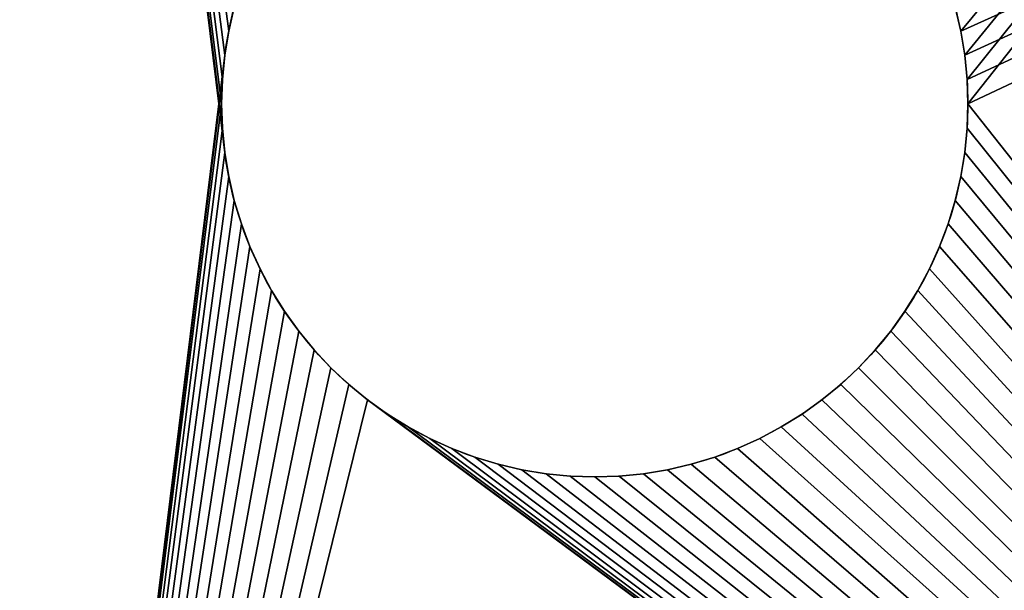
# Model space of a CAD drawing. Extents: x -8 to 51.5, y -3.7 to 70.4.
# Drawn here: x 37.5 to 38.3, y 68.5 to 68.9 of the extents above; entities that cross this region are included whole.
import ezdxf

# ---------------------------------------------------------------- set-up
doc = ezdxf.new("R2010")
doc.units = 0
doc.header["$MEASUREMENT"] = 0
doc.layers.get('0').update_dxf_attribs({"color": 13, "linetype": 'CONTINUOUS'})

# ---------------------------------------------------------------- blocks, each defined once
blk = doc.blocks.new('SIDE_LUMBER_1')
for p, q in [((-2.369, 70.32448), (-2.369, 70.32448, 0.375)), ((-1.756, 70.32448), (-1.756, 70.32448, 0.375)), ((-2.37233, 70.30431), (-2.37233, 70.30431, 0.375)), ((-1.75267, 70.30431), (-1.75267, 70.30431, 0.375)), ((-2.37433, 70.28396), (-2.37433, 70.28396, 0.375)), ((-1.75067, 70.28396), (-1.75067, 70.28396, 0.375)), ((-2.375, 70.26352), (-2.375, 70.26352, 0.375)), ((-1.75, 70.26352), (-1.75, 70.26352, 0.375)), ((-2.37433, 70.24308), (-2.37433, 70.24308, 0.375)), ((-1.75067, 70.24308), (-1.75067, 70.24308, 0.375)), ((-2.37233, 70.22273), (-2.37233, 70.22273, 0.375)), ((-1.75267, 70.22273), (-1.75267, 70.22273, 0.375)), ((-2.369, 70.20255), (-2.369, 70.20255, 0.375)), ((-1.756, 70.20255), (-1.756, 70.20255, 0.375)), ((-2.36435, 70.18264), (-2.36435, 70.18264, 0.375)), ((-1.76065, 70.18264), (-1.76065, 70.18264, 0.375)), ((-2.35842, 70.16307), (-2.35842, 70.16307, 0.375)), ((-1.76658, 70.16307), (-1.76658, 70.16307, 0.375)), ((-2.35121, 70.14393), (-2.35121, 70.14393, 0.375)), ((-1.77379, 70.14393), (-1.77379, 70.14393, 0.375)), ((-2.34277, 70.1253), (-2.34277, 70.1253, 0.375)), ((-1.78223, 70.1253), (-1.78223, 70.1253, 0.375)), ((-2.33313, 70.10727), (-2.33313, 70.10727, 0.375)), ((-1.79187, 70.10727), (-1.79187, 70.10727, 0.375)), ((-2.32233, 70.0899), (-2.32233, 70.0899, 0.375)), ((-1.80267, 70.0899), (-1.80267, 70.0899, 0.375)), ((-2.31042, 70.07328), (-2.31042, 70.07328, 0.375)), ((-1.81458, 70.07328), (-1.81458, 70.07328, 0.375)), ((-2.29745, 70.05747), (-2.29745, 70.05747, 0.375)), ((-1.82755, 70.05747), (-1.82755, 70.05747, 0.375)), ((-2.28347, 70.04255), (-2.28347, 70.04255, 0.375)), ((-1.84153, 70.04255), (-1.84153, 70.04255, 0.375)), ((-2.26855, 70.02857), (-2.26855, 70.02857, 0.375)), ((-1.85645, 70.02857), (-1.85645, 70.02857, 0.375)), ((-2.25274, 70.0156), (-2.25274, 70.0156, 0.375)), ((-1.87226, 70.0156), (-1.87226, 70.0156, 0.375)), ((-2.23612, 70.00368), (-2.23612, 70.00368, 0.375)), ((-1.88888, 70.00368), (-1.88888, 70.00368, 0.375)), ((-2.21875, 69.99289), (-2.21875, 69.99289, 0.375)), ((-1.90625, 69.99289), (-1.90625, 69.99289, 0.375)), ((-2.20072, 69.98325), (-2.20072, 69.98325, 0.375)), ((-1.92428, 69.98325), (-1.92428, 69.98325, 0.375)), ((-2.18209, 69.97481), (-2.18209, 69.97481, 0.375)), ((-1.94291, 69.97481), (-1.94291, 69.97481, 0.375)), ((-2.16295, 69.9676), (-2.16295, 69.9676, 0.375)), ((-1.96205, 69.9676), (-1.96205, 69.9676, 0.375)), ((-2.14338, 69.96167), (-2.14338, 69.96167, 0.375)), ((-2.12347, 69.95702), (-2.12347, 69.95702, 0.375)), ((-2.00153, 69.95702), (-2.00153, 69.95702, 0.375)), ((-1.98162, 69.96167), (-1.98162, 69.96167, 0.375)), ((-2.10329, 69.95369), (-2.10329, 69.95369, 0.375)), ((-2.08294, 69.95169), (-2.08294, 69.95169, 0.375)), ((-2.0625, 69.95102), (-2.0625, 69.95102, 0.375)), ((-2.04206, 69.95169), (-2.04206, 69.95169, 0.375)), ((-2.02171, 69.95369), (-2.02171, 69.95369, 0.375))]:
    blk.add_line(p, q)
for centre in [(-2.0625, 70.26352, 0.375), (-2.0625, 70.26352)]:
    blk.add_circle(centre, 0.3125)
mesh = blk.add_polyface()
corners = [(-3.56036, 70.82892), (-3.5625, 69.76352), (-3.5625, 70.76352), (-3.56036, 69.69812), (-3.55394, 70.89404), (-3.55394, 69.63299), (-3.54329, 70.95861), (-3.54329, 69.56843), (-3.52843, 71.02234), (-3.52843, 69.5047), (-3.50943, 71.08496), (-3.50943, 69.44208), (-3.48638, 71.1462), (-3.48638, 69.38083), (-3.45937, 71.20581), (-3.45937, 69.32123), (-3.42853, 71.26352), (-3.42853, 69.26352), (-3.39397, 71.31909), (-3.39397, 69.20795), (-3.35585, 71.37228), (-3.35585, 69.15476), (-3.31434, 71.42286), (-3.31434, 69.10417), (-3.26961, 71.47063), (-3.26961, 69.05641), (-3.22185, 71.51536), (-3.22185, 69.01168), (-3.17126, 71.55687), (-3.17126, 68.97017), (-3.11807, 71.59499), (-3.11807, 68.93205), (-3.0625, 71.62954), (-3.0625, 68.89749), (-3.00479, 71.66039), (-3.00479, 68.86665), (-2.94518, 71.6874), (-2.94518, 68.83964), (-2.88394, 71.71045), (-2.88394, 68.81659), (-2.82132, 71.72944), (-2.82132, 68.79759), (-2.75759, 71.7443), (-2.75759, 68.78273), (-2.69303, 71.75496), (-2.69303, 68.77207), (-2.6279, 71.76138), (-2.6279, 68.76566), (-2.5625, 71.76352), (-2.5625, 68.76352), (-2.37233, 70.30431), (-2.369, 70.32448), (-2.36435, 70.3444), (-2.35842, 70.36397), (-2.35121, 70.38311), (-2.34277, 70.40173), (-2.33313, 70.41977), (-2.32233, 70.43713), (-2.31042, 70.45376), (-2.29745, 70.46956), (-2.28347, 70.48449), (-2.26855, 70.49847), (-2.25274, 70.51144), (-2.23612, 70.52335), (-2.21875, 70.53415), (-2.20072, 70.54379), (-2.18209, 70.55223), (-2.16295, 70.55943), (1.4375, 71.76352), (-2.37433, 70.28396), (-2.375, 70.26352), (-2.14338, 70.56537), (-2.12347, 70.57001), (-2.10329, 70.57334), (-2.08294, 70.57535), (-2.0625, 70.57602), (-2.04206, 70.57535), (-2.02171, 70.57334), (-2.00153, 70.57001), (-1.98162, 70.56537), (-1.96205, 70.55943), (-1.94291, 70.55223), (-1.92428, 70.54379), (-1.90625, 70.53415), (-1.88888, 70.52335), (-1.87226, 70.51144), (-1.85645, 70.49847), (-1.84153, 70.48449), (-1.82755, 70.46956), (-1.81458, 70.45376), (-1.80267, 70.43713), (-1.79187, 70.41977), (-1.78223, 70.40173), (-1.77379, 70.38311), (-1.76658, 70.36397), (-1.76065, 70.3444), (-1.756, 70.32448), (-1.75267, 70.30431), (-1.75067, 70.28396), (-1.75, 70.26352), (-0.5625, 68.76352), (-0.5625, 68.61592), (1.4375, 68.61592), (-2.25274, 70.0156), (-2.26855, 70.02857), (-2.28347, 70.04255), (-2.29745, 70.05747), (-2.31042, 70.07328), (-2.32233, 70.0899), (-2.33313, 70.10727), (-2.34277, 70.1253), (-2.35121, 70.14393), (-2.35842, 70.16307), (-2.36435, 70.18264), (-2.369, 70.20255), (-2.37233, 70.22273), (-2.37433, 70.24308), (-2.23612, 70.00368), (-2.21875, 69.99289), (-2.20072, 69.98325), (-2.18209, 69.97481), (-2.16295, 69.9676), (-2.14338, 69.96167), (-2.12347, 69.95702), (-2.10329, 69.95369), (-2.08294, 69.95169), (-2.0625, 69.95102), (-2.04206, 69.95169), (-2.02171, 69.95369), (-2.00153, 69.95702), (-1.98162, 69.96167), (-1.96205, 69.9676), (-1.94291, 69.97481), (-1.92428, 69.98325), (-1.90625, 69.99289), (-1.88888, 70.00368), (-1.87226, 70.0156), (-1.85645, 70.02857), (-1.84153, 70.04255), (-1.82755, 70.05747), (-1.81458, 70.07328), (-1.80267, 70.0899), (-1.79187, 70.10727), (-1.78223, 70.1253), (-1.77379, 70.14393), (-1.76658, 70.16307), (-1.76065, 70.18264), (-1.756, 70.20255), (-1.75267, 70.22273), (-1.75067, 70.24308)]
mesh.append_faces([[corners[k] for k in face] for face in [(0, 1, 2), (101, 68, 102)]], dxfattribs={"vtx0": -1})
mesh.append_faces([[corners[k] for k in face] for face in [(1, 0, 3), (3, 4, 5), (5, 6, 7), (7, 8, 9), (9, 10, 11), (11, 12, 13), (13, 14, 15), (15, 16, 17), (17, 18, 19), (19, 20, 21), (21, 22, 23), (23, 24, 25), (25, 26, 27), (27, 28, 29), (29, 30, 31), (31, 32, 33), (33, 34, 35), (35, 36, 37), (37, 38, 39), (39, 40, 41), (41, 42, 43), (43, 44, 45), (45, 46, 47), (47, 48, 49), (50, 48, 51), (51, 48, 52), (52, 48, 53), (53, 48, 54), (54, 48, 55), (55, 48, 56), (56, 48, 57), (57, 48, 58), (58, 48, 59), (59, 48, 60), (60, 48, 61), (61, 48, 62), (62, 48, 63), (63, 48, 64), (64, 48, 65), (65, 48, 66), (66, 48, 67), (67, 68, 71), (71, 68, 72), (72, 68, 73), (73, 68, 74), (74, 68, 75), (75, 68, 76), (76, 68, 77), (77, 68, 78), (78, 68, 79), (79, 68, 80), (80, 68, 81), (81, 68, 82), (82, 68, 83), (83, 68, 84), (84, 68, 85), (85, 68, 86), (86, 68, 87), (87, 68, 88), (88, 68, 89), (89, 68, 90), (90, 68, 91), (91, 68, 92), (92, 68, 93), (93, 68, 94), (94, 68, 95), (95, 68, 96), (96, 68, 97), (97, 68, 98), (98, 68, 99), (100, 68, 101), (49, 103, 100), (103, 49, 104), (104, 49, 105), (105, 49, 106), (106, 49, 107), (107, 49, 108), (108, 49, 109), (109, 49, 110), (110, 49, 111), (111, 49, 112), (112, 49, 113), (113, 49, 114), (114, 49, 115), (115, 49, 116), (116, 49, 70)]], dxfattribs={"vtx0": -1, "vtx1": -1})
mesh.append_faces([[corners[k] for k in face] for face in [(49, 48, 50), (99, 68, 100)]], dxfattribs={"vtx0": -1, "vtx1": -1, "vtx2": -1})
mesh.append_faces([[corners[k] for k in face] for face in [(3, 0, 4), (5, 4, 6), (7, 6, 8), (9, 8, 10), (11, 10, 12), (13, 12, 14), (15, 14, 16), (17, 16, 18), (19, 18, 20), (21, 20, 22), (23, 22, 24), (25, 24, 26), (27, 26, 28), (29, 28, 30), (31, 30, 32), (33, 32, 34), (35, 34, 36), (37, 36, 38), (39, 38, 40), (41, 40, 42), (43, 42, 44), (45, 44, 46), (47, 46, 48), (67, 48, 68), (49, 50, 69), (49, 69, 70), (100, 103, 117), (100, 117, 118), (100, 118, 119), (100, 119, 120), (100, 120, 121), (100, 121, 122), (100, 122, 123), (100, 123, 124), (100, 124, 125), (100, 125, 126), (100, 126, 127), (100, 127, 128), (100, 128, 129), (100, 129, 130), (100, 130, 131), (100, 131, 132), (100, 132, 133), (100, 133, 134), (100, 134, 135), (100, 135, 136), (100, 136, 137), (100, 137, 138), (100, 138, 139), (100, 139, 140), (100, 140, 141), (100, 141, 142), (100, 142, 143), (100, 143, 144), (100, 144, 145), (100, 145, 146), (100, 146, 147), (100, 147, 148), (100, 148, 149), (100, 149, 99)]], dxfattribs={"vtx0": -1, "vtx2": -1})
mesh = blk.add_polyface()
corners = [(-3.56036, 69.69812, 0.375), (-3.5625, 70.76352, 0.375), (-3.5625, 69.76352, 0.375), (-3.56036, 70.82892, 0.375), (-3.55394, 69.63299, 0.375), (-3.55394, 70.89404, 0.375), (-3.54329, 69.56843, 0.375), (-3.54329, 70.95861, 0.375), (-3.52843, 69.5047, 0.375), (-3.52843, 71.02234, 0.375), (-3.50943, 69.44208, 0.375), (-3.50943, 71.08496, 0.375), (-3.48638, 69.38083, 0.375), (-3.48638, 71.1462, 0.375), (-3.45937, 69.32123, 0.375), (-3.45937, 71.20581, 0.375), (-3.42853, 69.26352, 0.375), (-3.42853, 71.26352, 0.375), (-3.39397, 69.20795, 0.375), (-3.39397, 71.31909, 0.375), (-3.35585, 69.15476, 0.375), (-3.35585, 71.37228, 0.375), (-3.31434, 69.10417, 0.375), (-3.31434, 71.42286, 0.375), (-3.26961, 69.05641, 0.375), (-3.26961, 71.47063, 0.375), (-3.22185, 69.01168, 0.375), (-3.22185, 71.51536, 0.375), (-3.17126, 68.97017, 0.375), (-3.17126, 71.55687, 0.375), (-3.11807, 68.93205, 0.375), (-3.11807, 71.59499, 0.375), (-3.0625, 68.89749, 0.375), (-3.0625, 71.62954, 0.375), (-3.00479, 68.86665, 0.375), (-3.00479, 71.66039, 0.375), (-2.94518, 68.83964, 0.375), (-2.94518, 71.6874, 0.375), (-2.88394, 68.81659, 0.375), (-2.88394, 71.71045, 0.375), (-2.82132, 68.79759, 0.375), (-2.82132, 71.72944, 0.375), (-2.75759, 68.78273, 0.375), (-2.75759, 71.7443, 0.375), (-2.69303, 68.77207, 0.375), (-2.69303, 71.75496, 0.375), (-2.6279, 68.76566, 0.375), (-2.6279, 71.76138, 0.375), (-2.5625, 68.76352, 0.375), (-2.5625, 71.76352, 0.375), (-2.37233, 70.22273, 0.375), (-2.369, 70.20255, 0.375), (-2.36435, 70.18264, 0.375), (-2.35842, 70.16307, 0.375), (-2.35121, 70.14393, 0.375), (-2.34277, 70.1253, 0.375), (-2.33313, 70.10727, 0.375), (-2.32233, 70.0899, 0.375), (-2.31042, 70.07328, 0.375), (-2.29745, 70.05747, 0.375), (-2.28347, 70.04255, 0.375), (-2.26855, 70.02857, 0.375), (-2.25274, 70.0156, 0.375), (-0.5625, 68.76352, 0.375), (-2.37433, 70.24308, 0.375), (-2.375, 70.26352, 0.375), (-2.23612, 70.00368, 0.375), (-2.21875, 69.99289, 0.375), (-2.20072, 69.98325, 0.375), (-2.18209, 69.97481, 0.375), (-2.16295, 69.9676, 0.375), (-2.14338, 69.96167, 0.375), (-2.12347, 69.95702, 0.375), (-2.10329, 69.95369, 0.375), (-2.08294, 69.95169, 0.375), (-2.0625, 69.95102, 0.375), (-2.04206, 69.95169, 0.375), (-2.02171, 69.95369, 0.375), (-2.00153, 69.95702, 0.375), (-1.98162, 69.96167, 0.375), (-1.96205, 69.9676, 0.375), (-1.94291, 69.97481, 0.375), (-1.92428, 69.98325, 0.375), (-1.90625, 69.99289, 0.375), (-1.88888, 70.00368, 0.375), (-1.87226, 70.0156, 0.375), (-1.85645, 70.02857, 0.375), (-1.84153, 70.04255, 0.375), (-1.82755, 70.05747, 0.375), (-1.81458, 70.07328, 0.375), (-1.80267, 70.0899, 0.375), (-1.79187, 70.10727, 0.375), (-1.78223, 70.1253, 0.375), (-1.77379, 70.14393, 0.375), (-1.76658, 70.16307, 0.375), (-1.76065, 70.18264, 0.375), (-1.756, 70.20255, 0.375), (-1.75267, 70.22273, 0.375), (-1.75067, 70.24308, 0.375), (-1.75, 70.26352, 0.375), (-2.25274, 70.51144, 0.375), (-0.5625, 71.76352, 0.375), (-2.26855, 70.49847, 0.375), (-2.28347, 70.48449, 0.375), (-2.29745, 70.46956, 0.375), (-2.31042, 70.45376, 0.375), (-2.32233, 70.43713, 0.375), (-2.33313, 70.41977, 0.375), (-2.34277, 70.40173, 0.375), (-2.35121, 70.38311, 0.375), (-2.35842, 70.36397, 0.375), (-2.36435, 70.3444, 0.375), (-2.369, 70.32448, 0.375), (-2.37233, 70.30431, 0.375), (-2.37433, 70.28396, 0.375), (-2.23612, 70.52335, 0.375), (-2.21875, 70.53415, 0.375), (-2.20072, 70.54379, 0.375), (-2.18209, 70.55223, 0.375), (-2.16295, 70.55943, 0.375), (-2.14338, 70.56537, 0.375), (-2.12347, 70.57001, 0.375), (-2.10329, 70.57334, 0.375), (-2.08294, 70.57535, 0.375), (-2.0625, 70.57602, 0.375), (-2.04206, 70.57535, 0.375), (-2.02171, 70.57334, 0.375), (-2.00153, 70.57001, 0.375), (-1.98162, 70.56537, 0.375), (-1.96205, 70.55943, 0.375), (-1.94291, 70.55223, 0.375), (-1.92428, 70.54379, 0.375), (-1.90625, 70.53415, 0.375), (-1.88888, 70.52335, 0.375), (-1.87226, 70.51144, 0.375), (-1.85645, 70.49847, 0.375), (-1.84153, 70.48449, 0.375), (-1.82755, 70.46956, 0.375), (-1.81458, 70.45376, 0.375), (-1.80267, 70.43713, 0.375), (-1.79187, 70.41977, 0.375), (-1.78223, 70.40173, 0.375), (-1.77379, 70.38311, 0.375), (-1.76658, 70.36397, 0.375), (-1.76065, 70.3444, 0.375), (-1.756, 70.32448, 0.375), (-1.75267, 70.30431, 0.375), (-1.75067, 70.28396, 0.375)]
mesh.append_faces([[corners[k] for k in face] for face in [(0, 1, 2)]], dxfattribs={"vtx0": -1})
mesh.append_faces([[corners[k] for k in face] for face in [(1, 0, 3), (3, 4, 5), (5, 6, 7), (7, 8, 9), (9, 10, 11), (11, 12, 13), (13, 14, 15), (15, 16, 17), (17, 18, 19), (19, 20, 21), (21, 22, 23), (23, 24, 25), (25, 26, 27), (27, 28, 29), (29, 30, 31), (31, 32, 33), (33, 34, 35), (35, 36, 37), (37, 38, 39), (39, 40, 41), (41, 42, 43), (43, 44, 45), (45, 46, 47), (47, 48, 49), (50, 48, 51), (51, 48, 52), (52, 48, 53), (53, 48, 54), (54, 48, 55), (55, 48, 56), (56, 48, 57), (57, 48, 58), (58, 48, 59), (59, 48, 60), (60, 48, 61), (61, 48, 62), (62, 63, 66), (66, 63, 67), (67, 63, 68), (68, 63, 69), (69, 63, 70), (70, 63, 71), (71, 63, 72), (72, 63, 73), (73, 63, 74), (74, 63, 75), (75, 63, 76), (76, 63, 77), (77, 63, 78), (78, 63, 79), (79, 63, 80), (80, 63, 81), (81, 63, 82), (82, 63, 83), (83, 63, 84), (84, 63, 85), (85, 63, 86), (86, 63, 87), (87, 63, 88), (88, 63, 89), (89, 63, 90), (90, 63, 91), (91, 63, 92), (92, 63, 93), (93, 63, 94), (94, 63, 95), (95, 63, 96), (96, 63, 97), (97, 63, 98), (98, 63, 99), (49, 100, 101), (100, 49, 102), (102, 49, 103), (103, 49, 104), (104, 49, 105), (105, 49, 106), (106, 49, 107), (107, 49, 108), (108, 49, 109), (109, 49, 110), (110, 49, 111), (111, 49, 112), (112, 49, 113), (113, 49, 114), (114, 49, 65), (101, 99, 63)]], dxfattribs={"vtx0": -1, "vtx1": -1})
mesh.append_faces([[corners[k] for k in face] for face in [(49, 48, 50)]], dxfattribs={"vtx0": -1, "vtx1": -1, "vtx2": -1})
mesh.append_faces([[corners[k] for k in face] for face in [(3, 0, 4), (5, 4, 6), (7, 6, 8), (9, 8, 10), (11, 10, 12), (13, 12, 14), (15, 14, 16), (17, 16, 18), (19, 18, 20), (21, 20, 22), (23, 22, 24), (25, 24, 26), (27, 26, 28), (29, 28, 30), (31, 30, 32), (33, 32, 34), (35, 34, 36), (37, 36, 38), (39, 38, 40), (41, 40, 42), (43, 42, 44), (45, 44, 46), (47, 46, 48), (62, 48, 63), (49, 50, 64), (49, 64, 65), (101, 100, 115), (101, 115, 116), (101, 116, 117), (101, 117, 118), (101, 118, 119), (101, 119, 120), (101, 120, 121), (101, 121, 122), (101, 122, 123), (101, 123, 124), (101, 124, 125), (101, 125, 126), (101, 126, 127), (101, 127, 128), (101, 128, 129), (101, 129, 130), (101, 130, 131), (101, 131, 132), (101, 132, 133), (101, 133, 134), (101, 134, 135), (101, 135, 136), (101, 136, 137), (101, 137, 138), (101, 138, 139), (101, 139, 140), (101, 140, 141), (101, 141, 142), (101, 142, 143), (101, 143, 144), (101, 144, 145), (101, 145, 146), (101, 146, 147), (101, 147, 99)]], dxfattribs={"vtx0": -1, "vtx2": -1})
mesh = blk.add_polyface()
corners = [(-2.36435, 70.3444), (-2.369, 70.32448, 0.375), (-2.369, 70.32448), (-2.36435, 70.3444, 0.375)]
mesh.append_faces([[corners[k] for k in face] for face in [(0, 1, 2), (1, 0, 3)]], dxfattribs={"vtx0": -1})
mesh = blk.add_polyface()
corners = [(-1.76065, 70.3444, 0.375), (-1.756, 70.32448), (-1.756, 70.32448, 0.375), (-1.76065, 70.3444)]
mesh.append_faces([[corners[k] for k in face] for face in [(0, 1, 2), (1, 0, 3)]], dxfattribs={"vtx0": -1})
mesh = blk.add_polyface()
corners = [(-2.369, 70.32448), (-2.37233, 70.30431, 0.375), (-2.37233, 70.30431), (-2.369, 70.32448, 0.375)]
mesh.append_faces([[corners[k] for k in face] for face in [(0, 1, 2), (1, 0, 3)]], dxfattribs={"vtx0": -1})
mesh = blk.add_polyface()
corners = [(-1.756, 70.32448, 0.375), (-1.75267, 70.30431), (-1.75267, 70.30431, 0.375), (-1.756, 70.32448)]
mesh.append_faces([[corners[k] for k in face] for face in [(0, 1, 2), (1, 0, 3)]], dxfattribs={"vtx0": -1})
mesh = blk.add_polyface()
corners = [(-2.37233, 70.30431), (-2.37433, 70.28396, 0.375), (-2.37433, 70.28396), (-2.37233, 70.30431, 0.375)]
mesh.append_faces([[corners[k] for k in face] for face in [(0, 1, 2), (1, 0, 3)]], dxfattribs={"vtx0": -1})
mesh = blk.add_polyface()
corners = [(-1.75267, 70.30431, 0.375), (-1.75067, 70.28396), (-1.75067, 70.28396, 0.375), (-1.75267, 70.30431)]
mesh.append_faces([[corners[k] for k in face] for face in [(0, 1, 2), (1, 0, 3)]], dxfattribs={"vtx0": -1})
mesh = blk.add_polyface()
corners = [(-2.37433, 70.28396), (-2.375, 70.26352, 0.375), (-2.375, 70.26352), (-2.37433, 70.28396, 0.375)]
mesh.append_faces([[corners[k] for k in face] for face in [(0, 1, 2), (1, 0, 3)]], dxfattribs={"vtx0": -1})
mesh = blk.add_polyface()
corners = [(-1.75067, 70.28396, 0.375), (-1.75, 70.26352), (-1.75, 70.26352, 0.375), (-1.75067, 70.28396)]
mesh.append_faces([[corners[k] for k in face] for face in [(0, 1, 2), (1, 0, 3)]], dxfattribs={"vtx0": -1})
mesh = blk.add_polyface()
corners = [(-2.375, 70.26352), (-2.37433, 70.24308, 0.375), (-2.37433, 70.24308), (-2.375, 70.26352, 0.375)]
mesh.append_faces([[corners[k] for k in face] for face in [(0, 1, 2), (1, 0, 3)]], dxfattribs={"vtx0": -1})
mesh = blk.add_polyface()
corners = [(-1.75, 70.26352, 0.375), (-1.75067, 70.24308), (-1.75067, 70.24308, 0.375), (-1.75, 70.26352)]
mesh.append_faces([[corners[k] for k in face] for face in [(0, 1, 2), (1, 0, 3)]], dxfattribs={"vtx0": -1})
mesh = blk.add_polyface()
corners = [(-2.37433, 70.24308), (-2.37233, 70.22273, 0.375), (-2.37233, 70.22273), (-2.37433, 70.24308, 0.375)]
mesh.append_faces([[corners[k] for k in face] for face in [(0, 1, 2), (1, 0, 3)]], dxfattribs={"vtx0": -1})
mesh = blk.add_polyface()
corners = [(-1.75067, 70.24308, 0.375), (-1.75267, 70.22273), (-1.75267, 70.22273, 0.375), (-1.75067, 70.24308)]
mesh.append_faces([[corners[k] for k in face] for face in [(0, 1, 2), (1, 0, 3)]], dxfattribs={"vtx0": -1})
mesh = blk.add_polyface()
corners = [(-2.37233, 70.22273), (-2.369, 70.20255, 0.375), (-2.369, 70.20255), (-2.37233, 70.22273, 0.375)]
mesh.append_faces([[corners[k] for k in face] for face in [(0, 1, 2), (1, 0, 3)]], dxfattribs={"vtx0": -1})
mesh = blk.add_polyface()
corners = [(-1.75267, 70.22273, 0.375), (-1.756, 70.20255), (-1.756, 70.20255, 0.375), (-1.75267, 70.22273)]
mesh.append_faces([[corners[k] for k in face] for face in [(0, 1, 2), (1, 0, 3)]], dxfattribs={"vtx0": -1})
mesh = blk.add_polyface()
corners = [(-2.369, 70.20255), (-2.36435, 70.18264, 0.375), (-2.36435, 70.18264), (-2.369, 70.20255, 0.375)]
mesh.append_faces([[corners[k] for k in face] for face in [(0, 1, 2), (1, 0, 3)]], dxfattribs={"vtx0": -1})
mesh = blk.add_polyface()
corners = [(-1.756, 70.20255, 0.375), (-1.76065, 70.18264), (-1.76065, 70.18264, 0.375), (-1.756, 70.20255)]
mesh.append_faces([[corners[k] for k in face] for face in [(0, 1, 2), (1, 0, 3)]], dxfattribs={"vtx0": -1})
mesh = blk.add_polyface()
corners = [(-2.36435, 70.18264), (-2.35842, 70.16307, 0.375), (-2.35842, 70.16307), (-2.36435, 70.18264, 0.375)]
mesh.append_faces([[corners[k] for k in face] for face in [(0, 1, 2), (1, 0, 3)]], dxfattribs={"vtx0": -1})
mesh = blk.add_polyface()
corners = [(-1.76065, 70.18264, 0.375), (-1.76658, 70.16307), (-1.76658, 70.16307, 0.375), (-1.76065, 70.18264)]
mesh.append_faces([[corners[k] for k in face] for face in [(0, 1, 2), (1, 0, 3)]], dxfattribs={"vtx0": -1})
mesh = blk.add_polyface()
corners = [(-2.35842, 70.16307), (-2.35121, 70.14393, 0.375), (-2.35121, 70.14393), (-2.35842, 70.16307, 0.375)]
mesh.append_faces([[corners[k] for k in face] for face in [(0, 1, 2), (1, 0, 3)]], dxfattribs={"vtx0": -1})
mesh = blk.add_polyface()
corners = [(-1.76658, 70.16307, 0.375), (-1.77379, 70.14393), (-1.77379, 70.14393, 0.375), (-1.76658, 70.16307)]
mesh.append_faces([[corners[k] for k in face] for face in [(0, 1, 2), (1, 0, 3)]], dxfattribs={"vtx0": -1})
mesh = blk.add_polyface()
corners = [(-2.35121, 70.14393), (-2.34277, 70.1253, 0.375), (-2.34277, 70.1253), (-2.35121, 70.14393, 0.375)]
mesh.append_faces([[corners[k] for k in face] for face in [(0, 1, 2), (1, 0, 3)]], dxfattribs={"vtx0": -1})
mesh = blk.add_polyface()
corners = [(-1.77379, 70.14393, 0.375), (-1.78223, 70.1253), (-1.78223, 70.1253, 0.375), (-1.77379, 70.14393)]
mesh.append_faces([[corners[k] for k in face] for face in [(0, 1, 2), (1, 0, 3)]], dxfattribs={"vtx0": -1})
mesh = blk.add_polyface()
corners = [(-2.34277, 70.1253), (-2.33313, 70.10727, 0.375), (-2.33313, 70.10727), (-2.34277, 70.1253, 0.375)]
mesh.append_faces([[corners[k] for k in face] for face in [(0, 1, 2), (1, 0, 3)]], dxfattribs={"vtx0": -1})
mesh = blk.add_polyface()
corners = [(-1.78223, 70.1253, 0.375), (-1.79187, 70.10727), (-1.79187, 70.10727, 0.375), (-1.78223, 70.1253)]
mesh.append_faces([[corners[k] for k in face] for face in [(0, 1, 2), (1, 0, 3)]], dxfattribs={"vtx0": -1})
mesh = blk.add_polyface()
corners = [(-2.33313, 70.10727), (-2.32233, 70.0899, 0.375), (-2.32233, 70.0899), (-2.33313, 70.10727, 0.375)]
mesh.append_faces([[corners[k] for k in face] for face in [(0, 1, 2), (1, 0, 3)]], dxfattribs={"vtx0": -1})
mesh = blk.add_polyface()
corners = [(-1.79187, 70.10727, 0.375), (-1.80267, 70.0899), (-1.80267, 70.0899, 0.375), (-1.79187, 70.10727)]
mesh.append_faces([[corners[k] for k in face] for face in [(0, 1, 2), (1, 0, 3)]], dxfattribs={"vtx0": -1})
mesh = blk.add_polyface()
corners = [(-2.32233, 70.0899), (-2.31042, 70.07328, 0.375), (-2.31042, 70.07328), (-2.32233, 70.0899, 0.375)]
mesh.append_faces([[corners[k] for k in face] for face in [(0, 1, 2), (1, 0, 3)]], dxfattribs={"vtx0": -1})
mesh = blk.add_polyface()
corners = [(-1.80267, 70.0899, 0.375), (-1.81458, 70.07328), (-1.81458, 70.07328, 0.375), (-1.80267, 70.0899)]
mesh.append_faces([[corners[k] for k in face] for face in [(0, 1, 2), (1, 0, 3)]], dxfattribs={"vtx0": -1})
mesh = blk.add_polyface()
corners = [(-2.31042, 70.07328), (-2.29745, 70.05747, 0.375), (-2.29745, 70.05747), (-2.31042, 70.07328, 0.375)]
mesh.append_faces([[corners[k] for k in face] for face in [(0, 1, 2), (1, 0, 3)]], dxfattribs={"vtx0": -1})
mesh = blk.add_polyface()
corners = [(-1.81458, 70.07328, 0.375), (-1.82755, 70.05747), (-1.82755, 70.05747, 0.375), (-1.81458, 70.07328)]
mesh.append_faces([[corners[k] for k in face] for face in [(0, 1, 2), (1, 0, 3)]], dxfattribs={"vtx0": -1})
mesh = blk.add_polyface()
corners = [(-2.29745, 70.05747), (-2.28347, 70.04255, 0.375), (-2.28347, 70.04255), (-2.29745, 70.05747, 0.375)]
mesh.append_faces([[corners[k] for k in face] for face in [(0, 1, 2), (1, 0, 3)]], dxfattribs={"vtx0": -1})
mesh = blk.add_polyface()
corners = [(-1.82755, 70.05747, 0.375), (-1.84153, 70.04255), (-1.84153, 70.04255, 0.375), (-1.82755, 70.05747)]
mesh.append_faces([[corners[k] for k in face] for face in [(0, 1, 2), (1, 0, 3)]], dxfattribs={"vtx0": -1})
mesh = blk.add_polyface()
corners = [(-2.28347, 70.04255, 0.375), (-2.26855, 70.02857), (-2.28347, 70.04255), (-2.26855, 70.02857, 0.375)]
mesh.append_faces([[corners[k] for k in face] for face in [(0, 1, 2), (1, 0, 3)]], dxfattribs={"vtx0": -1})
mesh = blk.add_polyface()
corners = [(-1.85645, 70.02857, 0.375), (-1.84153, 70.04255), (-1.85645, 70.02857), (-1.84153, 70.04255, 0.375)]
mesh.append_faces([[corners[k] for k in face] for face in [(0, 1, 2), (1, 0, 3)]], dxfattribs={"vtx0": -1})
mesh = blk.add_polyface()
corners = [(-2.26855, 70.02857, 0.375), (-2.25274, 70.0156), (-2.26855, 70.02857), (-2.25274, 70.0156, 0.375)]
mesh.append_faces([[corners[k] for k in face] for face in [(0, 1, 2), (1, 0, 3)]], dxfattribs={"vtx0": -1})
mesh = blk.add_polyface()
corners = [(-1.87226, 70.0156, 0.375), (-1.85645, 70.02857), (-1.87226, 70.0156), (-1.85645, 70.02857, 0.375)]
mesh.append_faces([[corners[k] for k in face] for face in [(0, 1, 2), (1, 0, 3)]], dxfattribs={"vtx0": -1})
mesh = blk.add_polyface()
corners = [(-2.25274, 70.0156, 0.375), (-2.23612, 70.00368), (-2.25274, 70.0156), (-2.23612, 70.00368, 0.375)]
mesh.append_faces([[corners[k] for k in face] for face in [(0, 1, 2), (1, 0, 3)]], dxfattribs={"vtx0": -1})
mesh = blk.add_polyface()
corners = [(-1.88888, 70.00368, 0.375), (-1.87226, 70.0156), (-1.88888, 70.00368), (-1.87226, 70.0156, 0.375)]
mesh.append_faces([[corners[k] for k in face] for face in [(0, 1, 2), (1, 0, 3)]], dxfattribs={"vtx0": -1})
mesh = blk.add_polyface()
corners = [(-2.23612, 70.00368, 0.375), (-2.21875, 69.99289), (-2.23612, 70.00368), (-2.21875, 69.99289, 0.375)]
mesh.append_faces([[corners[k] for k in face] for face in [(0, 1, 2), (1, 0, 3)]], dxfattribs={"vtx0": -1})
mesh = blk.add_polyface()
corners = [(-1.90625, 69.99289, 0.375), (-1.88888, 70.00368), (-1.90625, 69.99289), (-1.88888, 70.00368, 0.375)]
mesh.append_faces([[corners[k] for k in face] for face in [(0, 1, 2), (1, 0, 3)]], dxfattribs={"vtx0": -1})
mesh = blk.add_polyface()
corners = [(-2.21875, 69.99289, 0.375), (-2.20072, 69.98325), (-2.21875, 69.99289), (-2.20072, 69.98325, 0.375)]
mesh.append_faces([[corners[k] for k in face] for face in [(0, 1, 2), (1, 0, 3)]], dxfattribs={"vtx0": -1})
mesh = blk.add_polyface()
corners = [(-1.92428, 69.98325, 0.375), (-1.90625, 69.99289), (-1.92428, 69.98325), (-1.90625, 69.99289, 0.375)]
mesh.append_faces([[corners[k] for k in face] for face in [(0, 1, 2), (1, 0, 3)]], dxfattribs={"vtx0": -1})
mesh = blk.add_polyface()
corners = [(-2.20072, 69.98325, 0.375), (-2.18209, 69.97481), (-2.20072, 69.98325), (-2.18209, 69.97481, 0.375)]
mesh.append_faces([[corners[k] for k in face] for face in [(0, 1, 2), (1, 0, 3)]], dxfattribs={"vtx0": -1})
mesh = blk.add_polyface()
corners = [(-1.94291, 69.97481, 0.375), (-1.92428, 69.98325), (-1.94291, 69.97481), (-1.92428, 69.98325, 0.375)]
mesh.append_faces([[corners[k] for k in face] for face in [(0, 1, 2), (1, 0, 3)]], dxfattribs={"vtx0": -1})
mesh = blk.add_polyface()
corners = [(-2.18209, 69.97481, 0.375), (-2.16295, 69.9676), (-2.18209, 69.97481), (-2.16295, 69.9676, 0.375)]
mesh.append_faces([[corners[k] for k in face] for face in [(0, 1, 2), (1, 0, 3)]], dxfattribs={"vtx0": -1})
mesh = blk.add_polyface()
corners = [(-1.96205, 69.9676, 0.375), (-1.94291, 69.97481), (-1.96205, 69.9676), (-1.94291, 69.97481, 0.375)]
mesh.append_faces([[corners[k] for k in face] for face in [(0, 1, 2), (1, 0, 3)]], dxfattribs={"vtx0": -1})
mesh = blk.add_polyface()
corners = [(-2.16295, 69.9676, 0.375), (-2.14338, 69.96167), (-2.16295, 69.9676), (-2.14338, 69.96167, 0.375)]
mesh.append_faces([[corners[k] for k in face] for face in [(0, 1, 2), (1, 0, 3)]], dxfattribs={"vtx0": -1})
mesh = blk.add_polyface()
corners = [(-1.98162, 69.96167, 0.375), (-1.96205, 69.9676), (-1.98162, 69.96167), (-1.96205, 69.9676, 0.375)]
mesh.append_faces([[corners[k] for k in face] for face in [(0, 1, 2), (1, 0, 3)]], dxfattribs={"vtx0": -1})
mesh = blk.add_polyface()
corners = [(-2.14338, 69.96167, 0.375), (-2.12347, 69.95702), (-2.14338, 69.96167), (-2.12347, 69.95702, 0.375)]
mesh.append_faces([[corners[k] for k in face] for face in [(0, 1, 2), (1, 0, 3)]], dxfattribs={"vtx0": -1})
mesh = blk.add_polyface()
corners = [(-2.12347, 69.95702, 0.375), (-2.10329, 69.95369), (-2.12347, 69.95702), (-2.10329, 69.95369, 0.375)]
mesh.append_faces([[corners[k] for k in face] for face in [(0, 1, 2), (1, 0, 3)]], dxfattribs={"vtx0": -1})
mesh = blk.add_polyface()
corners = [(-2.02171, 69.95369, 0.375), (-2.00153, 69.95702), (-2.02171, 69.95369), (-2.00153, 69.95702, 0.375)]
mesh.append_faces([[corners[k] for k in face] for face in [(0, 1, 2), (1, 0, 3)]], dxfattribs={"vtx0": -1})
mesh = blk.add_polyface()
corners = [(-2.00153, 69.95702, 0.375), (-1.98162, 69.96167), (-2.00153, 69.95702), (-1.98162, 69.96167, 0.375)]
mesh.append_faces([[corners[k] for k in face] for face in [(0, 1, 2), (1, 0, 3)]], dxfattribs={"vtx0": -1})
mesh = blk.add_polyface()
corners = [(-2.10329, 69.95369, 0.375), (-2.08294, 69.95169), (-2.10329, 69.95369), (-2.08294, 69.95169, 0.375)]
mesh.append_faces([[corners[k] for k in face] for face in [(0, 1, 2), (1, 0, 3)]], dxfattribs={"vtx0": -1})
mesh = blk.add_polyface()
corners = [(-2.08294, 69.95169, 0.375), (-2.0625, 69.95102), (-2.08294, 69.95169), (-2.0625, 69.95102, 0.375)]
mesh.append_faces([[corners[k] for k in face] for face in [(0, 1, 2), (1, 0, 3)]], dxfattribs={"vtx0": -1})
mesh = blk.add_polyface()
corners = [(-2.0625, 69.95102, 0.375), (-2.04206, 69.95169), (-2.0625, 69.95102), (-2.04206, 69.95169, 0.375)]
mesh.append_faces([[corners[k] for k in face] for face in [(0, 1, 2), (1, 0, 3)]], dxfattribs={"vtx0": -1})
mesh = blk.add_polyface()
corners = [(-2.04206, 69.95169, 0.375), (-2.02171, 69.95369), (-2.04206, 69.95169), (-2.02171, 69.95369, 0.375)]
mesh.append_faces([[corners[k] for k in face] for face in [(0, 1, 2), (1, 0, 3)]], dxfattribs={"vtx0": -1})

msp = doc.modelspace()

# ---------------------------------------------------------------- block references
at = {"color": 251}
msp.add_blockref('SIDE_LUMBER_1', (40.0625, -1.38852), dxfattribs=at)

doc.saveas('drawing.dxf')
